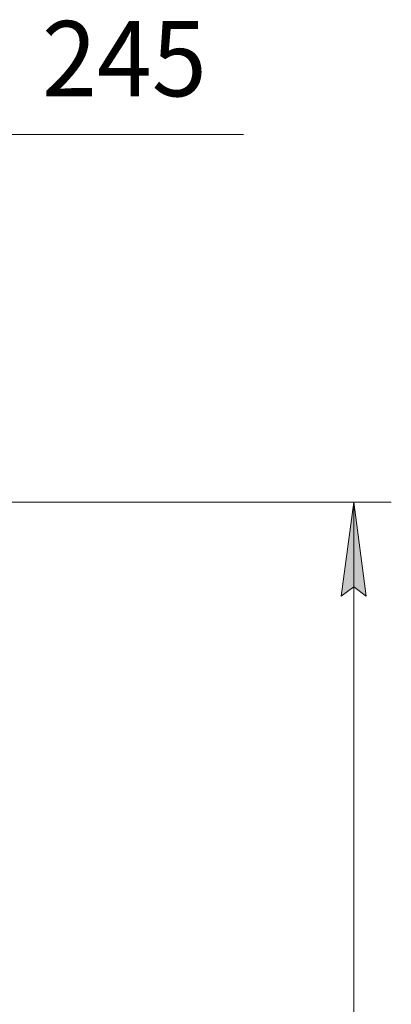
# Model space of a CAD drawing. Units: millimetres. Extents: x 0 to 21834, y -7 to 14850.
# Drawn here: x 18481 to 19469, y 10623 to 13240 of the extents above; entities that cross this region are included whole.
import ezdxf

# ---------------------------------------------------------------- set-up
doc = ezdxf.new("R2010")
doc.units = ezdxf.units.MM
doc.linetypes.add('K5LT_THIN', pattern=[0])
doc.layers.add('DIM', color=6, linetype='Continuous', true_color=0xff00ff)
doc.styles.add('KTEXTSTYLE', font='GOST_A.TTF', dxfattribs={"width": 0.96, "height": 5})

msp = doc.modelspace()

# ---------------------------------------------------------------- hatches: boundary and pattern name
at = {"layer": 'DIM'}
msp.add_hatch(color=7, dxfattribs=at).paths.add_polyline_path([(19401.8, 11708.3), (19368.9, 11958.3), (19336, 11708.3), (19368.9, 11733.3)])

# ---------------------------------------------------------------- linework, layer by layer
at = {"layer": 'DIM', "color": 7, "linetype": 'K5LT_THIN', "lineweight": 18}
for p, q in [((18203.9, 12935), (18553.9, 12935)), ((18453.9, 12935), (19075.9, 12935)), ((17958.9, 11958.3), (19468.9, 11958.3)), ((19336, 11708.3), (19368.9, 11958.3)), ((19368.9, 11958.3), (19401.8, 11708.3)), ((19368.9, 7657.3), (19368.9, 11958.3)), ((19368.9, 11733.3), (19336, 11708.3)), ((19401.8, 11708.3), (19368.9, 11733.3))]:
    msp.add_line(p, q, dxfattribs=at)

# ---------------------------------------------------------------- texts
at = {"layer": 'DIM', "color": 7, "style": 'KTEXTSTYLE', "oblique": 15, "width": 0.965}
msp.add_text('245', height=200, dxfattribs=at).set_placement((18540, 13036.7))

doc.saveas('drawing.dxf')
